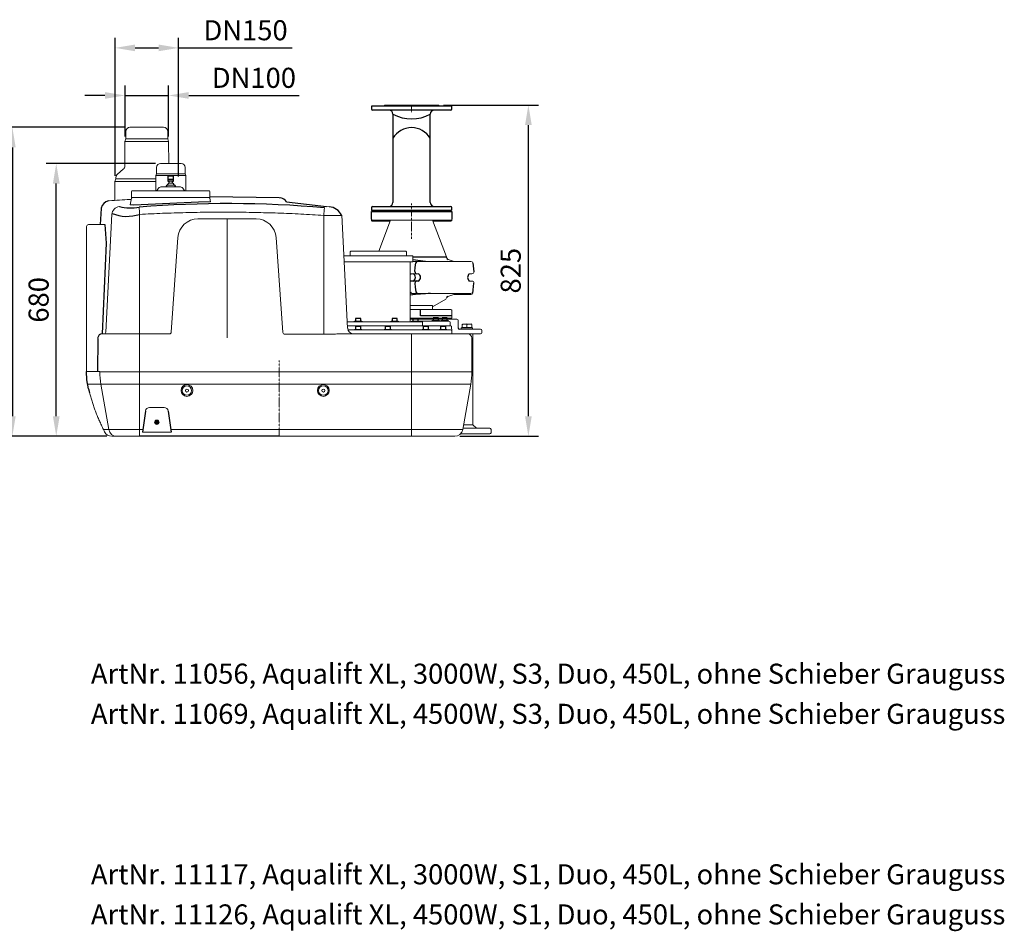
# Model space of a CAD drawing. Units: millimetres. Extents: x 48870 to 52807, y 36376 to 39038.
# Drawn here: x 50353 to 52807, y 36766 to 39038 of the extents above; entities that cross this region are included whole.
import ezdxf

# ---------------------------------------------------------------- set-up
doc = ezdxf.new("R2010")
doc.units = ezdxf.units.MM
doc.header["$LTSCALE"] = 0.4
doc.header["$PDSIZE"] = -1
doc.linetypes.add('CENTER', pattern=[10.16, 6.35, -1.27, 1.27, -1.27])
doc.layers.add('Bemaßung', color=5, linetype='Continuous', lineweight=15)
doc.styles.add('R4', font='swisscb.ttf')
doc.dimstyles.new('Kopie von ISO-25', dxfattribs={"dimscale": 20, "dimtxt": 2.5, "dimasz": 2.5, "dimexe": 1.25, "dimexo": 0.625, "dimtad": 1, "dimdec": 0, "dimtxsty": 'Standard', "dimcen": 2.5, "dimadec": 0, "dimazin": 0, "dimtfac": 1, "dimtdec": 0, "dimtmove": 0, "dimatfit": 3, "dimfxl": 1, "dimarcsym": 0})

# ---------------------------------------------------------------- blocks, each defined once
blk = doc.blocks.new('*D4')
at = {"layer": 'Bemaßung', "color": 0, "lineweight": -2, "transparency": 16777216}
for p, q in [((50615.5, 38770), (50309.9, 38770)), ((50334.9, 38720), (50334.9, 38050)), ((50570.2, 38000), (50309.9, 38000))]:
    blk.add_line(p, q, dxfattribs=at)
at = {"layer": 'Bemaßung', "color": 0, "transparency": 16777216}
for points in [[(50326.5, 38720), (50343.2, 38720), (50334.9, 38770)], [(50326.5, 38050), (50343.2, 38050), (50334.9, 38000)]]:
    blk.add_solid(points, dxfattribs=at)
at = {"layer": 'Defpoints', "color": 0, "transparency": 16777216}
for p in [(50628, 38770), (50334.9, 38000), (50582.7, 38000)]:
    blk.add_point(p, dxfattribs=at)
at = {"layer": 'Bemaßung', "color": 0, "transparency": 16777216, "insert": (50297.4, 38385), "char_height": 50, "attachment_point": 5, "rotation": 90}
blk.add_mtext('770', dxfattribs=at)
blk = doc.blocks.new('*D5')
at = {"layer": 'Bemaßung', "color": 0, "lineweight": -2, "transparency": 16777216}
for p, q in [((50615.7, 38747.5), (50615.7, 38874.4)), ((50724.4, 38747.5), (50724.4, 38874.4)), ((50565.7, 38849.4), (50515.7, 38849.4)), ((50615.7, 38849.4), (50724.4, 38849.4)), ((50774.4, 38849.4), (51049.4, 38849.4))]:
    blk.add_line(p, q, dxfattribs=at)
at = {"layer": 'Bemaßung', "color": 0, "transparency": 16777216}
for points in [[(50565.7, 38857.8), (50565.7, 38841.1), (50615.7, 38849.4)], [(50774.4, 38857.8), (50774.4, 38841.1), (50724.4, 38849.4)]]:
    blk.add_solid(points, dxfattribs=at)
at = {"layer": 'Defpoints', "color": 0, "transparency": 16777216}
for p in [(50724.4, 38849.4), (50615.7, 38735), (50724.4, 38735)]:
    blk.add_point(p, dxfattribs=at)
at = {"layer": 'Bemaßung', "color": 0, "transparency": 16777216, "insert": (50936.9, 38886.9), "char_height": 50, "attachment_point": 5}
blk.add_mtext('DN100', dxfattribs=at)
blk = doc.blocks.new('*D6')
at = {"layer": 'Bemaßung', "color": 0, "lineweight": -2, "transparency": 16777216}
for p, q in [((50590.8, 38648.9), (50590.8, 38993)), ((50749.4, 38647.5), (50749.4, 38993)), ((50640.8, 38968), (50699.4, 38968)), ((50749.4, 38968), (51032.7, 38968))]:
    blk.add_line(p, q, dxfattribs=at)
at = {"layer": 'Bemaßung', "color": 0, "transparency": 16777216}
for points in [[(50640.8, 38976.3), (50640.8, 38959.6), (50590.8, 38968)], [(50699.4, 38976.3), (50699.4, 38959.6), (50749.4, 38968)]]:
    blk.add_solid(points, dxfattribs=at)
at = {"layer": 'Defpoints', "color": 0, "transparency": 16777216}
for p in [(50590.8, 38968), (50590.8, 38636.4), (50749.4, 38635)]:
    blk.add_point(p, dxfattribs=at)
at = {"layer": 'Bemaßung', "color": 0, "transparency": 16777216, "insert": (50916.1, 39005.5), "char_height": 50, "attachment_point": 5}
blk.add_mtext('DN150', dxfattribs=at)
blk = doc.blocks.new('*D7')
at = {"layer": 'Bemaßung', "color": 0, "lineweight": -2, "transparency": 16777216}
for p, q in [((50692, 38680), (50419.3, 38680)), ((50444.3, 38050), (50444.3, 38630)), ((50570.2, 38000), (50419.3, 38000))]:
    blk.add_line(p, q, dxfattribs=at)
at = {"layer": 'Bemaßung', "color": 0, "transparency": 16777216}
for points in [[(50436, 38630), (50452.7, 38630), (50444.3, 38680)], [(50436, 38050), (50452.7, 38050), (50444.3, 38000)]]:
    blk.add_solid(points, dxfattribs=at)
at = {"layer": 'Defpoints', "color": 0, "transparency": 16777216}
for p in [(50444.3, 38680), (50704.5, 38680), (50582.7, 38000)]:
    blk.add_point(p, dxfattribs=at)
at = {"layer": 'Bemaßung', "color": 0, "transparency": 16777216, "insert": (50406.8, 38340), "char_height": 50, "attachment_point": 5, "rotation": 90}
blk.add_mtext('680', dxfattribs=at)
blk = doc.blocks.new('*D8')
at = {"layer": 'Bemaßung', "color": 0, "lineweight": -2, "transparency": 16777216}
for p, q in [((51409.4, 38825.5), (51646, 38825.5)), ((51621, 38050), (51621, 38775.5)), ((51450.2, 38000), (51646, 38000))]:
    blk.add_line(p, q, dxfattribs=at)
at = {"layer": 'Bemaßung', "color": 0, "transparency": 16777216}
for points in [[(51612.7, 38775.5), (51629.4, 38775.5), (51621, 38825.5)], [(51612.7, 38050), (51629.4, 38050), (51621, 38000)]]:
    blk.add_solid(points, dxfattribs=at)
at = {"layer": 'Defpoints', "color": 0, "transparency": 16777216}
for p in [(51396.9, 38825.5), (51621, 38825.5), (51437.7, 38000)]:
    blk.add_point(p, dxfattribs=at)
at = {"layer": 'Bemaßung', "color": 0, "transparency": 16777216, "insert": (51583.5, 38412.7), "char_height": 50, "attachment_point": 5, "rotation": 90}
blk.add_mtext('825', dxfattribs=at)
blk = doc.blocks.new('28042 - va li')
for p, q in [((-67, 0), (-68.4, -2.5)), ((-67, 0), (67, 0)), ((68.4, -2.5), (67, 0)), ((-100, -3.5), (-100, -9.5)), ((99, -2.5), (-99, -2.5)), ((97, -12.5), (-97, -12.5)), ((-46.5, -22.5), (-46.5, -87.3)), ((46.5, -87.3), (46.5, -22.5)), ((100, -9.5), (100, -3.5)), ((-46.5, -87.3), (-46.5, -242.5)), ((46.5, -242.5), (46.5, -87.3)), ((46.5, -242.5), (46.5, -242.5)), ((-100, -255.5), (-100, -261.5)), ((99, -262.5), (-99, -262.5)), ((-97, -252.5), (97, -252.5)), ((-68.4, -262.5), (-67, -265)), ((67, -265), (-67, -265)), ((67, -265), (68.4, -262.5)), ((100, -261.5), (100, -255.5))]:
    blk.add_line(p, q)
at = {"color": 1, "linetype": 'CENTER', "lineweight": 13, "ltscale": 0.2}
for p, q in [((0, -19.7), (0, 0)), ((0, -245.3), (0, -265))]:
    blk.add_line(p, q, dxfattribs=at)
for centre, radius, start, end in [((-99, -3.5), 1, 90, 180), ((-97, -9.5), 3, 180, 270), ((-56.5, -22.5), 10, 359.999, 89.9485), ((0, 60.8), 95.4, 240.8346, 299.1652), ((56.5, -22.5), 10, 90.01, 179.9969), ((97, -9.5), 3, 270, 0), ((99, -3.5), 1, 0, 90), ((0, -110.4), 54.1, 30.7975, 149.2025), ((-56.5, -242.5), 10, 270.0033, 359.9613), ((56.5, -242.5), 10, 180.0036, 270), ((-97, -255.5), 3, 90, 180), ((-99, -261.5), 1, 180, 270), ((97, -255.5), 3, 0, 90), ((99, -261.5), 1, 270, 0)]:
    blk.add_arc(centre, radius, start, end)
blk = doc.blocks.new('11056 - sa')
at = {"color": 7, "linetype": 'Continuous', "lineweight": 15}
for p, q in [((-288, 770), (-372, 770)), ((-382, 741.5), (-384.4, 735)), ((-382, 760), (-382, 741.5)), ((-382, 741.5), (-278, 741.5)), ((-278, 741.5), (-278, 760)), ((-275.6, 735), (-278, 741.5)), ((-384.4, 735), (-384.9, 673.1)), ((-384.4, 735), (-275.6, 735)), ((-275.2, 680), (-275.6, 735)), ((-388.5, 665.5), (-403.4, 653)), ((-305.5, 670), (-305.5, 654.5)), ((-295.5, 680), (-244.5, 680)), ((-234.5, 654.5), (-234.5, 670)), ((-407, 641.4), (-409.3, 635)), ((-407, 645.3), (-407, 641.4)), ((-407, 641.4), (-307.2, 641.4)), ((-307.1, 650), (-307.5, 612.1)), ((-305.5, 654.5), (-307.1, 650)), ((-307.1, 650), (-232.9, 650)), ((-234.5, 654.5), (-305.5, 654.5)), ((-232.9, 650), (-234.5, 654.5)), ((-232.5, 612), (-232.9, 650)), ((-409.3, 635), (-409.7, 588)), ((-409.3, 635), (-307.3, 635)), ((-300.5, 618.4), (-304.4, 613.8)), ((-292.8, 622), (-248.2, 622)), ((-279.9, 625.5), (-261.1, 625.5)), ((-265.5, 630.5), (-275.5, 630.5)), ((-274.9, 635.8), (-274.9, 630.5)), ((-266.1, 630.5), (-266.1, 635.8)), ((-236.6, 613.8), (-240.5, 618.4)), ((-371.2, 577.1), (-368.3, 593.3)), ((-368.3, 595), (-368, 610)), ((-358, 595), (-368.3, 595)), ((-366, 612), (-358, 612)), ((-358, 612), (-183, 612)), ((-183, 595), (-358, 595)), ((-183, 612), (-175, 612)), ((-172.7, 595), (-183, 595)), ((-173, 610), (-172.7, 595)), ((-172.7, 593.3), (-171.1, 584.1)), ((-423.6, 587.1), (-425.2, 586.9)), ((124.8, 572.1), (118, 572.8)), ((-416.8, 553.5), (-432.1, 259.7)), ((-348, 553.1), (-348, 259.7)), ((-202.6, 541.8), (-57.4, 541.8)), ((-130, 245), (-130, 541.8)), ((111.3, 550.6), (111.3, 267.4)), ((170.6, 269.2), (155.8, 550.8)), ((155.8, 550.8), (155.8, 550.8)), ((229.9, 541), (229.9, 538)), ((429.9, 538), (429.9, 541)), ((-480, 480.6), (-480, 522.5)), ((-434.5, 527.5), (-475, 527.5)), ((-446.2, 527.5), (-445.7, 527.5)), ((427.9, 539), (231.9, 539)), ((276.3, 536), (231.9, 536)), ((277.4, 539), (248.1, 461)), ((417.1, 446.9), (382.4, 539)), ((399.2, 536), (383.6, 536)), ((427.9, 536), (399.2, 536)), ((-269, 259.7), (-252.5, 495.3)), ((-7.5, 495.3), (9, 258.8)), ((-480, 161.1), (-480, 480.6)), ((162, 450), (332, 450)), ((177, 460), (177, 451)), ((178, 461), (316, 461)), ((317, 451), (317, 460)), ((333, 436), (333, 449)), ((332, 435), (161.9, 435)), ((326.8, 285), (326.8, 435)), ((333, 436), (341.8, 436)), ((342.5, 436), (341.8, 436)), ((342.5, 436), (349.6, 436)), ((349.6, 436), (477.9, 436)), ((433.5, 436.3), (420.8, 440.6)), ((435.1, 436), (433.5, 436.3)), ((346.5, 405), (328.6, 405)), ((480.4, 405), (473.8, 405)), ((473.8, 387), (480.4, 387)), ((477.9, 356), (331.2, 356)), ((420.3, 348.3), (435.1, 353)), ((326.8, 325.8), (382.4, 325.8)), ((382.4, 322.8), (414.9, 341.6)), ((382.4, 316), (382.4, 325.8)), ((326.8, 316), (427.9, 316)), ((429.9, 294.5), (326.8, 294.5)), ((394.8, 292), (394.4, 294.5)), ((429.9, 294.5), (429.9, 314)), ((169.8, 285), (205.7, 285)), ((205.7, 275), (170.3, 275)), ((205.7, 285), (356.5, 285)), ((356.5, 275), (205.7, 275)), ((326.8, 292), (421.6, 292)), ((348.5, 287), (423, 287)), ((356.5, 275), (427.7, 275)), ((357, 275.5), (357, 284.5)), ((421.6, 292), (431.3, 292)), ((426, 275), (426, 284)), ((429.9, 262.1), (429.7, 273)), ((435.7, 292), (431.3, 292)), ((435.7, 292), (443, 292)), ((446, 270), (446, 289)), ((453.9, 270), (453.9, 267)), ((453.9, 270), (481.9, 270)), ((455.9, 278.9), (455.9, 271)), ((455.9, 271), (467.9, 271)), ((456.9, 271), (456.9, 270)), ((478.1, 279.4), (458, 279.4)), ((467.9, 278.9), (467.9, 271)), ((467.9, 271), (479.9, 271)), ((478.9, 270), (478.9, 271)), ((479.9, 278.9), (479.9, 271)), ((481.9, 267), (481.9, 270)), ((-451.7, 246.2), (-451.8, 245)), ((-441.7, 255), (-348, 255)), ((-348, 259.7), (-348, 255)), ((-348, 255), (-348, 245)), ((-348, 255), (-274, 255)), ((14, 254.7), (14, 254.3)), ((111.3, 254.3), (14, 254.3)), ((111.3, 254.3), (111.3, 267.4)), ((147.2, 255), (330, 255)), ((171.4, 265), (426.9, 265)), ((330, 245), (330, 255)), ((330, 255), (470, 255)), ((429.9, 262.1), (430, 255)), ((448.7, 267), (501.8, 267)), ((501.8, 255), (467.9, 255)), ((482.9, 28.5), (482.9, 255)), ((504.8, 258), (504.8, 264)), ((-451.8, 245), (-451.8, 243.3)), ((-348, 245), (-348, 160.7)), ((330, 245), (330, 160.7)), ((480, 245), (480, 160.7)), ((-447.2, 160.7), (-348, 160.7)), ((-348, 160.7), (330, 160.7)), ((-348, 160.7), (-348, 129.5)), ((330, 129.5), (330, 160.7)), ((330, 160.7), (480, 160.7)), ((-348, 129.5), (-477.4, 129.5)), ((-424.7, 16.5), (-444.5, 129.5)), ((330, 129.5), (-348, 129.5)), ((-348, 16.5), (-348, 129.5)), ((477.3, 129.5), (330, 129.5)), ((330, 16.5), (330, 129.5)), ((457.3, 16.5), (477.3, 129.5)), ((-286.7, 72), (-323.3, 72)), ((459.5, 28.5), (482.9, 28.5)), ((491.3, 20), (482.9, 28.5)), ((-437.9, 16.5), (-424.7, 16.5)), ((-424.7, 16.5), (-340, 16.5)), ((-405.2, 0), (-417.3, 0)), ((-348, 0), (-405.2, 0)), ((-348, 0), (-348, 16.5)), ((-340.9, 10.4), (-269.1, 10.4)), ((-270, 16.5), (330, 16.5)), ((330, 0), (0, 0)), ((330, 16.5), (457.3, 16.5)), ((330, 0), (330, 16.5)), ((437.7, 0), (330, 0)), ((477.9, 6), (451.8, 6)), ((458, 20), (477.9, 20)), ((477.9, 20), (524.9, 20)), ((524.9, 6), (477.9, 6)), ((527.9, 17), (527.9, 9))]:
    blk.add_line(p, q, dxfattribs=at)
for p, q in [((-277.2, 640.6), (-263.8, 640.6)), ((-279.9, 625.5), (-282.4, 622)), ((-266.1, 635.8), (-274.9, 635.8)), ((-261.1, 625.5), (-258.6, 622)), ((-0.3, 594.7), (-172.7, 596.9)), ((-443.4, 567.8), (-446.2, 527.5)), ((18.4, 584.6), (118, 572.8)), ((111.3, 550.6), (155.6, 550.7)), ((-434.5, 527.5), (-431.5, 481)), ((-431.5, 481), (-441.5, 255)), ((333, 446.9), (417.1, 446.9)), ((364.7, 436), (333, 439.4)), ((338.2, 410.4), (338.8, 420.7)), ((338.8, 420.7), (340.9, 432)), ((482.8, 431.9), (485.4, 410)), ((346.7, 386.9), (328.6, 387)), ((338.2, 381.6), (338.8, 371.3)), ((338.8, 371.3), (340.9, 360)), ((482.8, 357.1), (485.4, 382)), ((326.8, 360.3), (326.9, 360)), ((477.9, 353), (435.1, 353)), ((455.9, 278.9), (458, 279.4)), ((467.9, 278.9), (466.1, 279.4)), ((467.9, 278.9), (469.6, 279.4)), ((479.9, 278.9), (478.1, 279.4)), ((-451.8, 243.3), (-452.6, 160.8)), ((-447.2, 160.7), (-480, 161.1)), ((-475.3, 118.2), (-472.6, 108.9)), ((-333.3, 62.9), (-340.9, 10.4)), ((-276.7, 62.9), (-269.1, 10.4)), ((0, 0), (-348, 0))]:
    blk.add_line(p, q)
at = {"color": 1, "linetype": 'CENTER', "lineweight": 13, "ltscale": 0.2}
for p, q in [((329.9, 492.1), (329.9, 560.5)), ((0, 188.9), (0, 0))]:
    blk.add_line(p, q, dxfattribs=at)
for points in [[(-266.1, 630.5), (-266.1, 635.8), (-263.8, 635.8), (-263.8, 647.8), (-264.7, 648.6), (-276.3, 648.6), (-277.2, 648), (-277.2, 635.8), (-274.9, 635.8), (-274.9, 630.5)], [(-275.5, 630.5), (-278.7, 627.2), (-278.7, 625.5)], [(-265.5, 630.5), (-262.3, 627.2), (-262.3, 625.5)], [(-171.1, 584.1), (-201.3, 583.6), (-362, 576.1), (-371.2, 577.1)], [(229.9, 541), (229.9, 560.5), (429.9, 560.5), (429.9, 541)], [(429.9, 300), (352.5, 300), (352.5, 316)], [(397.1, 288.5), (397.1, 295.5), (384.1, 295.5), (384.1, 288.5)], [(418.8, 288.5), (418.8, 295.5), (405.8, 295.5), (405.8, 288.5)], [(187.8, 285), (187.8, 286.5), (205.8, 286.5), (205.8, 285)], [(203.3, 286.5), (203.3, 293.5), (190.3, 293.5), (190.3, 286.5)], [(203.3, 266.5), (203.3, 273.5), (190.3, 273.5), (190.3, 266.5)], [(277.3, 266.5), (277.3, 273.5), (264.3, 273.5), (264.3, 266.5)], [(278.7, 285), (278.7, 286.5), (296.7, 286.5), (296.7, 285)], [(294.2, 286.5), (294.2, 293.5), (281.2, 293.5), (281.2, 286.5)], [(330.5, 285), (330.5, 286.5), (348.5, 286.5), (348.5, 285)], [(346, 286.5), (346, 293.5), (333, 293.5), (333, 286.5)], [(372.2, 266.5), (372.2, 273.5), (359.2, 273.5), (359.2, 266.5)], [(381.6, 287), (381.6, 288.5), (399.6, 288.5), (399.6, 287)], [(415.3, 266.5), (415.3, 273.5), (402.3, 273.5), (402.3, 266.5)], [(403.3, 287), (403.3, 288.5), (421.3, 288.5), (421.3, 287)], [(187.8, 265), (187.8, 266.5), (205.8, 266.5), (205.8, 265)], [(261.8, 265), (261.8, 266.5), (279.8, 266.5), (279.8, 265)], [(356.7, 265), (356.7, 266.5), (374.7, 266.5), (374.7, 265)], [(399.8, 265), (399.8, 266.5), (417.8, 266.5), (417.8, 265)], [(-475.3, 118.2), (-479.5, 140.7), (-480, 161.1)]]:
    blk.add_lwpolyline(points)
at = {"color": 7, "linetype": 'Continuous', "lineweight": 15}
for centre, radius in [((-230, 114), 11.8), ((110, 114), 11.8), ((-230, 114), 3.8), ((110, 114), 3.8), ((-305, 35), 5.5), ((-305, 35), 3.75), ((-305, 35), 1.75)]:
    blk.add_circle(centre, radius, dxfattribs=at)
for centre, radius, start, end in [((-372, 760), 10, 90, 180), ((-288, 760), 10, 0, 90), ((-394.9, 673.2), 10, 310, 359.5), ((-295.5, 670), 10, 90, 180), ((-244.5, 670), 10, 0, 90), ((-397, 645.3), 10, 130, 180), ((-308.2, 617), 5, 270, 320), ((-292.8, 612), 10, 90, 140), ((-248.2, 612), 10, 40, 90), ((-232.8, 617), 5, 220, 270), ((-366.3, 593), 2, 90, 170), ((-366, 610), 2, 90, 179), ((-175, 610), 2, 1, 90), ((-174.7, 593), 2, 10, 90), ((-396.8, 552.3), 20.1, 94.348, 176.6459), ((-2356.2, 451.3), 2010.8, 2.9014, 3.416), ((1773.7, 448.7), 1665.5, 175.8426, 176.4926), ((-202.6, 491.8), 50, 90, 176), ((-57.4, 491.8), 50, 4, 90), ((231.9, 541), 2, 180, 270), ((427.9, 541), 2, 270, 0), ((-475, 522.5), 5, 90, 180), ((231.9, 538), 2, 180, 270), ((427.9, 538), 2, 270, 0), ((162, 449), 1, 90, 150.2668), ((176, 451), 1, 270, 0), ((178, 460), 1, 90, 180), ((316, 460), 1, 0, 90), ((318, 451), 1, 180, 270), ((332, 449), 1, 0, 90), ((412.4, 445.1), 5, 357.8554, 20.6235), ((332, 436), 1, 270, 0), ((378.1, 438.5), 2.53, 257.3318, 269.9696), ((434.2, 438.5), 2.53, 257.3331, 269.9682), ((477.9, 431), 5, 9.9753, 90), ((480.4, 410), 5, 270, 0), ((480.4, 382), 5, 0, 90), ((412.4, 345.9), 5, 300, 349.6172), ((477.6, 361.7), 5.75, 272.6866, 343.427), ((477.9, 358), 5, 270, 350.0247), ((427.9, 314), 2, 0, 90), ((356.5, 284.5), 0.5, 0, 90), ((423, 284), 3, 0, 90), ((427.7, 273), 2, 1, 90), ((443, 289), 3, 0, 90), ((-437.1, 260), 4.98, 270.1959, 357.2225), ((-274, 260), 5, 270, 356), ((13.9, 259.2), 4.93, 187.4562, 271.0363), ((185.6, 270), 15, 183, 270), ((426.9, 262), 3, 1, 90), ((470, 245), 10, 0, 90), ((501.8, 264), 3, 0, 90), ((501.8, 258), 3, 270, 0), ((-265.9, 160.7), 181.3, 179.9996, 189.928), ((300, 160.7), 180, 350, 0), ((-323.3, 62), 10, 90, 175), ((-286.7, 62), 10, 5, 90), ((-417.3, 20), 20, 206.9584, 270), ((-405.1, 19.9), 19.9, 189.7503, 269.8371), ((437.7, 20), 20, 270, 350), ((524.9, 17), 3, 0, 90), ((524.9, 9), 3, 270, 0)]:
    blk.add_arc(centre, radius, start, end, dxfattribs=at)
for centre, radius, start, end in [((-3.8, 567.5), 28, 37.6365, 74.1381), ((-421.2, 564.8), 22.5, 100.44, 170.8268), ((-370.8, 686.7), 117.6, 256.4901, 280.7169), ((-128.5, -2210.3), 2790.2, 85.0422, 94.5308), ((120.8, 533.5), 38.8, 26.3655, 84.0843), ((-378.8, 646.1), 98, 247.3584, 288.3661), ((422.8, 445.6), 5.38, 188.1292, 248.9311), ((345.4, 431.4), 4.57, 92.5571, 172.9101), ((329.9, 410.5), 5.68, 236.7704, 256.9603), ((329.4, 395.9), 10, 296.4468, 64.5609), ((343.9, 410.5), 5.68, 181.4108, 256.9603), ((342.2, 395.9), 10, 296.4468, 64.5609), ((481.4, 396), 11.8, 130.1598, 229.8402), ((329.9, 381.5), 5.68, 103.0397, 123.2296), ((343.9, 381.5), 5.68, 103.0397, 178.5892), ((389.7, -65.2), 421.3, 91.6623, 98.5912), ((331.4, 360.6), 4.57, 187.0899, 267.4429), ((345.4, 360.6), 4.57, 187.0899, 267.4429), ((420.6, 345.1), 3.22, 95.5897, 181.7539), ((449.4, 270.4), 3.46, 186.3573, 258.1707), ((-442, 245.2), 9.78, 88.7164, 174.4872)]:
    blk.add_arc(centre, radius, start, end)
at = {"color": 8, "linetype": 'Continuous', "lineweight": 15}
blk.add_ellipse((403.7, 441), major_axis=(30.2, -4.9), ratio=0.023653, start_param=6.187625, end_param=6.42547, dxfattribs=at)
at = {"color": 7, "linetype": 'Continuous', "lineweight": 15}
for centre in [(-230, 114.2), (110, 114.2)]:
    blk.add_ellipse(centre, major_axis=(0, 14.7), ratio=0.999942, dxfattribs=at)
for points, knots in [([(-368.8, 590.5), (-369.9, 590.5), (-388.2, 589.6), (-406.5, 588.3), (-423.6, 587.1)], [0, 0, 0, 0, 0.063069, 1, 1, 1, 1]), ([(3.9, 594.5), (3.2, 594.5), (2.5, 594.5), (1.1, 594.6), (0.4, 594.6), (-0.3, 594.7)], [0, 0, 0, 0, 0.5, 0.5, 1, 1, 1, 1]), ([(-443.3, 569.1), (-443.3, 569.1), (-443.3, 568.9), (-443.3, 568.6), (-443.4, 568.4), (-443.4, 568.4)], [0, 0, 0, 0, 0.18035, 0.908496, 1, 1, 1, 1]), ([(111.3, 550.6), (92.2, 551.7), (54.1, 554), (-3.2, 556.4), (-60.5, 557.9), (-118, 558.7), (-175.4, 558.6), (-233, 557.6), (-290.5, 555.9), (-328.8, 554), (-348, 553.1)], [0, 0, 0, 0, 0.124781, 0.249576, 0.37437, 0.499152, 0.624357, 0.749576, 0.874795, 1, 1, 1, 1]), ([(147.2, 255), (145, 255), (140.7, 254.9), (132.6, 254.7), (122.8, 254.4), (115.2, 254.3), (111.3, 254.3)], [0, 0, 0, 0, 0.182849, 0.366107, 0.682348, 1, 1, 1, 1]), ([(-472.6, 108.9), (-472.1, 107.1), (-470.7, 101.6), (-468.1, 92.6), (-464.8, 81.9), (-461.1, 71.1), (-457.2, 60.3), (-452.9, 49.5), (-448.2, 38.6), (-443.3, 27.7), (-438.9, 18.5), (-436.1, 12.9), (-435.1, 10.9)], [0, 0, 0, 0, 0.0585756, 0.1681545, 0.2778988, 0.3878707, 0.4980642, 0.6084721, 0.7190858, 0.8298956, 0.9408909, 1, 1, 1, 1])]:
    blk.add_open_spline(points, degree=3, knots=knots, dxfattribs=at)
at = {"color": 8, "linetype": 'Continuous', "lineweight": 15}
blk.add_open_spline([(-443.4, 568.4), (-443.4, 568.4), (-443.4, 568.3), (-443.4, 568.1), (-443.4, 568), (-443.4, 567.9), (-443.4, 567.9), (-443.4, 567.9), (-443.4, 567.8), (-443.4, 567.8), (-443.4, 567.8)], degree=3, knots=[0, 0, 0, 0, 0.28432, 0.604184, 0.781038, 0.878867, 0.932989, 0.968877, 0.973108, 1, 1, 1, 1], dxfattribs=at)
at = {"color": 7, "linetype": 'Continuous', "lineweight": 15}
blk.add_open_spline([(9, 258.6), (9, 258.7), (9, 258.7), (9, 258.8)], degree=3, dxfattribs=at)
blk.add_blockref('28042 - va li', (329.9, 825.5))

msp = doc.modelspace()

# ---------------------------------------------------------------- block references
msp.add_blockref('11056 - sa', (51000, 38000))

# ---------------------------------------------------------------- texts
at = {"color": 7, "char_height": 50, "attachment_point": 1, "style": 'R4'}
for s, insert in [('ArtNr. 11056, Aqualift XL, 3000W, S3, Duo, 450L, ohne Schieber Grauguss', (50530.7, 37433.3)), ('ArtNr. 11069, Aqualift XL, 4500W, S3, Duo, 450L, ohne Schieber Grauguss', (50530.7, 37333.3)), ('ArtNr. 11117, Aqualift XL, 3000W, S1, Duo, 450L, ohne Schieber Grauguss', (50530.7, 36933.3)), ('ArtNr. 11126, Aqualift XL, 4500W, S1, Duo, 450L, ohne Schieber Grauguss', (50530.7, 36833.3))]:
    msp.add_mtext_dynamic_manual_height_columns(s, width=4525.196, gutter_width=17.5, heights=[0], dxfattribs=dict(at, insert=insert))

# ---------------------------------------------------------------- dimensions: what is measured, and where the dimension line sits
at = {"layer": 'Bemaßung'}
dim = msp.add_linear_dim(base=(50590.8, 38968), p1=(50749.4, 38635), p2=(50590.8, 38636.4), text='DN150', dimstyle='Kopie von ISO-25', dxfattribs=at)
dim.commit()
dim.dimension.update_dxf_attribs({"geometry": '*D6', "text_midpoint": (50916.1, 38968), "dimtype": 128})
dim = msp.add_linear_dim(base=(50724.4, 38849.4), p1=(50615.7, 38735), p2=(50724.4, 38735), text='DN100', dimstyle='Kopie von ISO-25', dxfattribs=at)
dim.commit()
dim.dimension.update_dxf_attribs({"geometry": '*D5', "text_midpoint": (50936.9, 38886.9)})
for base, p1, p2, picture, middle in [((51621.03376, 38825.49999), (51437.65059, 38000), (51396.92979, 38825.49999), '*D8', (51583.53376, 38412.74999)), ((50334.9, 38000), (50628, 38770), (50582.7, 38000), '*D4', (50297.4, 38385)), ((50444.3, 38680), (50582.7, 38000), (50704.5, 38680), '*D7', (50406.8, 38340))]:
    dim = msp.add_linear_dim(base=base, p1=p1, p2=p2, angle=90, dimstyle='Kopie von ISO-25', dxfattribs=at)
    dim.commit()
    dim.dimension.update_dxf_attribs({"geometry": picture, "text_midpoint": middle})

doc.saveas('drawing.dxf')
